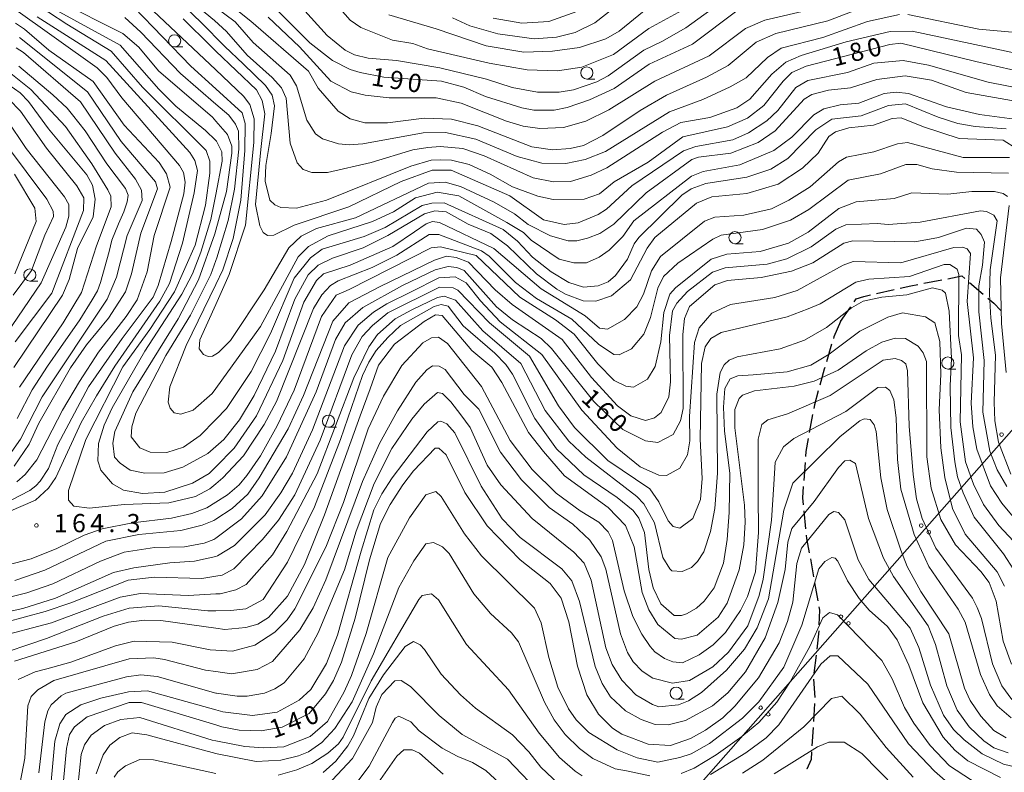
# Model space of a CAD drawing. Units: millimetres. Extents: x -68000 to -66747, y 30000 to 31500.
# Drawn here: x -67809 to -67606, y 30189 to 30344 of the extents above; entities that cross this region are included whole.
import ezdxf

# ---------------------------------------------------------------- set-up
doc = ezdxf.new("R2010")
doc.units = ezdxf.units.MM
for name, color, linetype, lineweight in [('210300_徒歩道', 7, 'Continuous', 30), ('426500_送電線', 7, 'Continuous', 9), ('633100_広葉樹林', 7, 'Continuous', 9), ('710100_等高線（計曲線）', 7, 'Continuous', 20), ('710107_等高線（計曲線）（注記）', 7, 'Continuous', 0), ('710200_等高線（主曲線）', 7, 'Continuous', 9), ('731200_図化機測定による標高点', 7, 'Continuous', 20), ('731207_図化機測定による標高点（注記）', 7, 'Continuous', 20)]:
    doc.layers.add(name, color=color, linetype=linetype, lineweight=lineweight)
doc.styles.add('Style-WORKING', font='txt')

msp = doc.modelspace()

# ---------------------------------------------------------------- linework, layer by layer
at = {"layer": '210300_徒歩道'}
for p, q in [((-67622.436, 30289.299), (-67618.753, 30290.008)), ((-67632.207, 30287.179), (-67628.55, 30288.007)), ((-67613.063, 30289.502), (-67610.215, 30287.063)), ((-67639.61, 30281.41), (-67637.474, 30284.492)), ((-67641.419, 30276.757), (-67642.495, 30273.164)), ((-67645.339, 30262.287), (-67646.025, 30258.6)), ((-67646.909, 30252.422), (-67647.171, 30248.682)), ((-67647.167, 30242.452), (-67646.815, 30238.719)), ((-67645.795, 30232.56), (-67645.148, 30228.866)), ((-67644.933, 30227.635), (-67644.286, 30223.941)), ((-67644.083, 30217.722), (-67644.502, 30213.996)), ((-67644.642, 30212.754), (-67645.061, 30209.027)), ((-67644.939, 30202.8), (-67645.176, 30199.057)), ((-67645.256, 30197.81), (-67645.493, 30194.067))]:
    msp.add_line(p, q, dxfattribs=at)
at = {"layer": '210300_徒歩道', "flags": 128}
for points in [[(-67617.526, 30290.245), (-67614.59, 30290.81), (-67614.013, 30290.316)], [(-67627.331, 30288.282), (-67625.13, 30288.78), (-67623.663, 30289.063)], [(-67636.762, 30285.52), (-67636.36, 30286.1), (-67634.77, 30286.6), (-67633.427, 30286.904)], [(-67609.266, 30286.25), (-67608.04, 30285.2), (-67606.546, 30283.674)], [(-67639.61, 30281.41), (-67640.96, 30278.29), (-67641.061, 30277.954)], [(-67642.853, 30271.967), (-67642.96, 30271.61), (-67643.852, 30268.352)], [(-67644.182, 30267.147), (-67644.97, 30264.27), (-67645.11, 30263.516)], [(-67646.253, 30257.371), (-67646.75, 30254.7), (-67646.822, 30253.669)], [(-67647.259, 30247.435), (-67647.42, 30245.13), (-67647.285, 30243.697)], [(-67646.697, 30237.474), (-67646.63, 30236.76), (-67646.035, 30233.786)], [(-67644.071, 30222.71), (-67643.95, 30222.02), (-67644.038, 30218.971)], [(-67645.165, 30207.785), (-67644.86, 30204.05), (-67644.86, 30204.047)], [(-67645.572, 30192.82), (-67645.67, 30191.27), (-67646.53, 30189.25), (-67646.531, 30189.248)]]:
    msp.add_lwpolyline(points, dxfattribs=at)
at = {"layer": '426500_送電線', "flags": 128}
msp.add_lwpolyline([(-66973.437, 31046.813), (-67036.58, 30958.15), (-67254.36, 30656.885), (-67539.409, 30332.595), (-67808.5, 30027.48), (-67838.45, 30000)], dxfattribs=at)
at = {"layer": '426500_送電線'}
for centre in [(-67606.43, 30258.167), (-67622.966, 30239.417), (-67621.417, 30238.044), (-67639.502, 30220.667), (-67637.953, 30219.294), (-67656.038, 30201.918), (-67654.489, 30200.545)]:
    msp.add_circle(centre, 0.375, dxfattribs=at)
at = {"layer": '633100_広葉樹林'}
for p, q in [((-67776.74, 30337.97), (-67775.073, 30337.97)), ((-67691.86, 30331.37), (-67690.193, 30331.37)), ((-67661.33, 30297.45), (-67659.663, 30297.45)), ((-67806.57, 30289.76), (-67804.903, 30289.76)), ((-67617.5, 30271.64), (-67615.833, 30271.64)), ((-67745.04, 30259.66), (-67743.373, 30259.66)), ((-67673.43, 30203.65), (-67671.763, 30203.65))]:
    msp.add_line(p, q, dxfattribs=at)
for centre in [(-67776.74, 30339.22), (-67691.86, 30332.62), (-67661.33, 30298.7), (-67806.57, 30291.01), (-67617.5, 30272.89), (-67745.04, 30260.91), (-67673.43, 30204.9)]:
    msp.add_circle(centre, 1.25, dxfattribs=at)
at = {"layer": '710100_等高線（計曲線）', "flags": 128}
for points in [[(-67800.76, 30347.47), (-67787.37, 30340.72), (-67784.14, 30337.9), (-67780.08, 30333.07), (-67768.94, 30323.49), (-67768.27, 30322.72), (-67765.83, 30319.92), (-67764.95, 30317.54), (-67764.95, 30316.11), (-67766.04, 30308.24), (-67768.27, 30300.25), (-67768.48, 30299.5), (-67771.79, 30290.03), (-67775.98, 30282), (-67785.31, 30266.96), (-67789.02, 30258.77), (-67789.49, 30256.39), (-67789.09, 30253.53), (-67787.97, 30252.26), (-67785.9, 30250.83), (-67782.88, 30250.21), (-67778.91, 30250.3), (-67775.03, 30251.42), (-67769.87, 30254.29), (-67768.27, 30255.71), (-67766.62, 30257.16), (-67763.38, 30261.22), (-67760.37, 30266.23), (-67755.95, 30275.3), (-67752.01, 30286.04), (-67749.24, 30291.05), (-67747.18, 30293.04), (-67744.25, 30294.48), (-67737.9, 30296.64), (-67732.82, 30299.12), (-67725.29, 30303.58), (-67723.15, 30304.23), (-67720.84, 30303.99), (-67716.31, 30301.46), (-67711.62, 30299.57), (-67708.2, 30297.04), (-67702.23, 30291.25), (-67698.01, 30288.09), (-67696.26, 30287.06), (-67692.61, 30285.72), (-67689.99, 30285.65), (-67686.73, 30286.69), (-67682.85, 30290.04), (-67679.45, 30296.56), (-67677.87, 30298.71), (-67669.28, 30305.8), (-67666.11, 30307.1), (-67658.86, 30307.81), (-67652.45, 30309.75), (-67647.4, 30312.98), (-67644.23, 30316.09), (-67642.03, 30319.54), (-67640.6, 30320.49), (-67637.91, 30321.3), (-67632.82, 30321.86), (-67628.94, 30323.23), (-67627.11, 30323.39), (-67622.5, 30321.5), (-67615.19, 30319.13), (-67606.13, 30318.76), (-67603.27, 30317.02)], [(-67776.11, 30347.6), (-67771.27, 30343.03), (-67766.42, 30338.05), (-67762.61, 30334.46), (-67758, 30330.03), (-67756.64, 30328.05), (-67756.16, 30325.82), (-67756.86, 30320.18), (-67757.95, 30313.59), (-67758.1, 30310.33), (-67757.14, 30306.44), (-67756.11, 30305.49), (-67754.83, 30304.94), (-67751.66, 30304.78), (-67745.47, 30306.39), (-67728.09, 30313.43), (-67723.89, 30314.63), (-67721.98, 30314.71), (-67719.68, 30314.64), (-67716.1, 30313.78), (-67711.73, 30311.8), (-67707.12, 30309.19), (-67701.95, 30307.22), (-67698.77, 30306.59), (-67692.42, 30306.61), (-67689.25, 30307.73), (-67686.24, 30310.2), (-67679.18, 30314.27), (-67672.05, 30319.46), (-67662.84, 30321.55), (-67658.72, 30323.3), (-67655.39, 30325.93), (-67651.43, 30330.95), (-67649.61, 30332.7), (-67646.67, 30333.98), (-67629.45, 30338.48), (-67627.15, 30338.72), (-67611.73, 30334.95), (-67599.74, 30332.2)], [(-67660.68, 30345.62), (-67670.11, 30338.53), (-67678.99, 30334.45), (-67686.21, 30329.43), (-67691.28, 30327.11), (-67695.89, 30325.51), (-67698.58, 30324.95), (-67702.79, 30324.93), (-67705.26, 30325.4), (-67712.73, 30327.77), (-67717.18, 30329.66), (-67721.79, 30330.92), (-67733.62, 30331.76), (-67738.55, 30332.7), (-67740.61, 30333.33), (-67744.19, 30335.15), (-67748.89, 30338.79), (-67756.13, 30346)], [(-67711.1, 30343.9), (-67705.22, 30342.88), (-67699.66, 30343.21), (-67693.87, 30345.29)], [(-67809.25, 30248.39), (-67807.5, 30249.9), (-67805.13, 30252.93), (-67799.83, 30263.19), (-67796.35, 30269.08), (-67792.4, 30275.13), (-67786.7, 30282.45), (-67784.48, 30285.87), (-67782.36, 30291.68), (-67780.95, 30299.15), (-67777.64, 30309.09), (-67778.44, 30311.86), (-67779.95, 30314.16), (-67787.12, 30321.85), (-67793.49, 30330.89), (-67802.64, 30337.3), (-67807.66, 30341.65), (-67809.49, 30342.84)], [(-67809.86, 30271.98), (-67799.81, 30286.86), (-67798.47, 30290.12), (-67796.74, 30296.48), (-67793.5, 30303), (-67793.12, 30306.66), (-67793.68, 30309.52), (-67794.79, 30311.66), (-67802.68, 30321.09), (-67806.82, 30326.72), (-67808.58, 30328.54), (-67810.88, 30330.2)], [(-67605.32, 30247.43), (-67607.31, 30250.92), (-67608.83, 30254.73), (-67610.28, 30262.75), (-67609.99, 30273.39), (-67611.13, 30283.4), (-67611.14, 30288.8), (-67610.36, 30293.01), (-67609.97, 30297.78), (-67610.61, 30299.36), (-67611.57, 30300.47), (-67613.63, 30300.63), (-67619.42, 30298.71), (-67624.27, 30297.82), (-67637.05, 30298.02), (-67638.88, 30297.54), (-67645.3, 30293.55), (-67649.66, 30291.79), (-67655.93, 30290.5), (-67662.84, 30289.85), (-67665.46, 30288.97), (-67670.69, 30284.51), (-67671.71, 30282.04), (-67672.1, 30278.78), (-67671.98, 30263.53), (-67672.53, 30260.99), (-67674.03, 30258.2), (-67677.21, 30256.53), (-67679.75, 30256.84), (-67684.44, 30259.21), (-67690.41, 30264.99), (-67699.09, 30275.85), (-67701.24, 30277.91), (-67707.13, 30281.79), (-67710.47, 30284.48), (-67717.08, 30291.93), (-67718.59, 30292.56), (-67720.37, 30292.75), (-67723.08, 30292.11), (-67729.78, 30288.88), (-67737.95, 30284.33), (-67741.59, 30281.14), (-67743.57, 30277.72), (-67747.59, 30266.98), (-67753.67, 30253.54), (-67758.73, 30245.51), (-67762.93, 30240.81), (-67768.27, 30236.85), (-67768.64, 30236.58), (-67770.62, 30235.78), (-67774.67, 30235.06), (-67780.86, 30234.88), (-67787.13, 30233.91), (-67791.97, 30232.07), (-67801.81, 30227.44), (-67807.2, 30225.6), (-67817.2, 30223.11)], [(-67604.35, 30210.89), (-67606.11, 30215.65), (-67607.56, 30223.83), (-67609, 30227.72), (-67610.67, 30229.94), (-67615.93, 30235.48), (-67618.96, 30240.64), (-67620.96, 30247.15), (-67621.85, 30253.58), (-67621.9, 30273.2), (-67622.54, 30275.02), (-67623.58, 30276.37), (-67626.2, 30277.95), (-67628.34, 30278.03), (-67631.12, 30277.15), (-67634.29, 30275.39), (-67640.08, 30271.4), (-67645, 30269.17), (-67649.12, 30268.12), (-67657.3, 30267.15), (-67659.76, 30266.27), (-67660.47, 30265.55), (-67661.34, 30263.32), (-67661.33, 30259.51), (-67659.39, 30243.63), (-67659.22, 30240.13), (-67659.52, 30235.45), (-67660.46, 30230.28), (-67662.91, 30223.44), (-67664.81, 30220.58), (-67669.09, 30216.83), (-67672.34, 30216.03), (-67673.69, 30216.18), (-67677.19, 30219.03), (-67679.1, 30222.05), (-67680.46, 30225.62), (-67682.07, 30235.07), (-67683.91, 30239.43), (-67687.42, 30243.16), (-67696.41, 30249.64), (-67700.79, 30254.64), (-67703.89, 30258.6), (-67709.32, 30268.91), (-67711.39, 30272.01), (-67715.53, 30275.49), (-67721.66, 30282.7), (-67723.01, 30282.78), (-67725.31, 30281.42), (-67731.42, 30276.8), (-67734.74, 30272.42), (-67736.45, 30267.56), (-67738.55, 30261.99), (-67745.86, 30241.65), (-67749.96, 30231.39), (-67753.52, 30224.87), (-67757.4, 30220.49), (-67759.62, 30219.13), (-67762.08, 30218.41), (-67766.37, 30218), (-67768.27, 30218.27), (-67779.55, 30219.87), (-67782.97, 30219.94), (-67786.22, 30219.54), (-67789.16, 30218.73), (-67797.09, 30215.45), (-67809.71, 30211.53)], [(-67799.64, 30186.85), (-67799.02, 30193.53), (-67798.39, 30196.39), (-67797.36, 30197.98), (-67794.75, 30200.05), (-67786.1, 30203.01), (-67783.56, 30203.02), (-67768.27, 30198.36), (-67767.03, 30197.98), (-67763.45, 30197.27), (-67758.93, 30197.13), (-67754.56, 30197.93), (-67749.01, 30200.73), (-67745.68, 30204.79), (-67744.02, 30207.5), (-67742.37, 30211.31), (-67739.53, 30220.38), (-67736.62, 30232.38), (-67734.34, 30239.85), (-67732.36, 30243.75), (-67729.75, 30247.81), (-67727.54, 30250.67), (-67723.1, 30255.37), (-67722.31, 30255.38), (-67720.8, 30253.95), (-67716.97, 30246.25), (-67712.34, 30239.36), (-67705.57, 30232.38), (-67699.37, 30227.47), (-67697.14, 30224.46), (-67695.53, 30219.62), (-67693.76, 30210.49), (-67691.84, 30204.54), (-67689.45, 30200.57), (-67686.59, 30197.72), (-67684.6, 30196.45), (-67679.19, 30194.4), (-67674.59, 30194.1), (-67670.46, 30195.54), (-67667.37, 30197.29), (-67663.8, 30199.85), (-67661.34, 30202.24), (-67656.51, 30208.05), (-67652.25, 30215.29), (-67650.51, 30219.66), (-67649.41, 30223.64), (-67648.56, 30231.58), (-67647.61, 30234.76), (-67641.99, 30241.69), (-67640.96, 30242.33), (-67640.01, 30242.09), (-67638.73, 30240.59), (-67635.93, 30232.33), (-67633.78, 30228.29), (-67625.25, 30218.3), (-67623.5, 30214.33), (-67621.09, 30206.55), (-67618.38, 30200.36), (-67616.31, 30197.43), (-67614.16, 30195.29), (-67610.42, 30192.44), (-67606.04, 30190.31), (-67603.18, 30189.6)], [(-67744.29, 30187), (-67740.09, 30191.46), (-67735.98, 30198.86), (-67735.2, 30202.04), (-67734.09, 30204.66), (-67731.4, 30207.45), (-67730.05, 30207.53), (-67728.14, 30206.27), (-67722.25, 30200.32), (-67717.55, 30196.37), (-67708.17, 30191.31), (-67700.84, 30183.62)], [(-67653.29, 30188.28), (-67644.33, 30193.86), (-67642.03, 30194.82), (-67638.85, 30194.83), (-67635.19, 30192.46), (-67628.11, 30185.25)]]:
    msp.add_lwpolyline(points, dxfattribs=at)
at = {"layer": '710200_等高線（主曲線）', "flags": 128}
for points in [[(-67806.47, 30347.6), (-67798.92, 30342.63), (-67789.78, 30337.09), (-67783.33, 30329.72), (-67770.27, 30316.65), (-67769.47, 30314.43), (-67769.46, 30311.97), (-67770.4, 30305.37), (-67772.52, 30297.18), (-67776.79, 30287.56), (-67781.85, 30279.76), (-67787.39, 30272.12), (-67795.02, 30257.15), (-67798.6, 30246.67), (-67798.59, 30244.68), (-67797.48, 30243.42), (-67794.3, 30243.03), (-67787.16, 30243.76), (-67777.95, 30244.1), (-67772.47, 30245.39), (-67769.46, 30246.99), (-67768.27, 30248), (-67766.84, 30249.22), (-67762.56, 30253.76), (-67758.29, 30260.2), (-67755.76, 30264.98), (-67748.11, 30284.14), (-67746.45, 30286.93), (-67744.63, 30288.84), (-67743.04, 30289.79), (-67736.06, 30292.59), (-67730.99, 30295.07), (-67724.33, 30299.38), (-67722.34, 30299.38), (-67713.52, 30295.99), (-67711.93, 30294.88), (-67706.51, 30289.5), (-67702.22, 30286.17), (-67694.9, 30281.9), (-67689.41, 30276.75), (-67686.31, 30274.62), (-67685.19, 30274.54), (-67682.66, 30275.82), (-67680.12, 30278.84), (-67678.7, 30282.26), (-67677.21, 30288.3), (-67676.02, 30290.69), (-67673.09, 30293.48), (-67665.88, 30298.42), (-67664.21, 30299.22), (-67655.64, 30300.36), (-67649.93, 30302.28), (-67646.12, 30304.51), (-67638.04, 30310.57), (-67631.37, 30311.86), (-67626.13, 30313.78), (-67623.91, 30313.79), (-67620.73, 30312.84), (-67615.73, 30312.22), (-67605.01, 30312.01)], [(-67604.78, 30315.19), (-67614.31, 30315.24), (-67625.83, 30318.31), (-67627.89, 30317.99), (-67632.73, 30316.38), (-67638.37, 30315.26), (-67640.03, 30314.3), (-67645.82, 30309.2), (-67650.26, 30306.41), (-67653.82, 30304.65), (-67659.54, 30303.36), (-67665.49, 30302.95), (-67667.64, 30302.07), (-67676.67, 30294.82), (-67678.49, 30291.87), (-67680.14, 30287.1), (-67681.57, 30284.48), (-67684.1, 30281.85), (-67687.59, 30279.86), (-67689.26, 30280.09), (-67692.2, 30282.62), (-67701.27, 30288.16), (-67710.98, 30296.47), (-67722.19, 30301.85), (-67723.62, 30302), (-67724.95, 30301.53), (-67727.35, 30299.91), (-67731.81, 30296.87), (-67740.59, 30293.06), (-67746.06, 30291.22), (-67747.49, 30289.86), (-67750.1, 30285.41), (-67754.44, 30273.4), (-67759.89, 30262.03), (-67764.48, 30255.34), (-67768.27, 30251.52), (-67769.62, 30250.16), (-67773.03, 30248.17), (-67778.75, 30246.33), (-67783.35, 30246), (-67787.24, 30246.7), (-67789.55, 30248.04), (-67791.94, 30250.82), (-67792.58, 30252.72), (-67792.43, 30256.3), (-67791.25, 30260.11), (-67789.59, 30263.69), (-67782.87, 30275.31), (-67775.28, 30287.09), (-67773.06, 30291.22), (-67771.33, 30295.68), (-67769.28, 30302.43), (-67768.27, 30307.59), (-67766.93, 30314.44), (-67767.01, 30316.34), (-67768.13, 30318.56), (-67768.27, 30318.7), (-67770.36, 30320.78), (-67776.49, 30325.77), (-67779.99, 30329.25), (-67787.95, 30338.37), (-67802.67, 30346.35)], [(-67602.03, 30326.56), (-67613.7, 30328.59), (-67620.86, 30331.11), (-67626.27, 30332.04), (-67632.13, 30331.24), (-67637.53, 30329.56), (-67642.06, 30329.07), (-67645.47, 30328.19), (-67647.05, 30327.23), (-67653.07, 30320.7), (-67656.56, 30318.31), (-67662.19, 30316.07), (-67668.86, 30315.25), (-67670.21, 30314.77), (-67679.64, 30307.92), (-67686.29, 30301.47), (-67689.15, 30299.55), (-67691.69, 30298.59), (-67693.91, 30298.03), (-67695.66, 30298.02), (-67699.31, 30299.05), (-67703.92, 30301.42), (-67706.71, 30303.63), (-67710.92, 30306.01), (-67717.84, 30309.25), (-67721.02, 30310.11), (-67724.43, 30309.94), (-67739.5, 30302.75), (-67747.52, 30300.59), (-67750.69, 30298.99), (-67753.23, 30296.6), (-67758.28, 30287.93), (-67765.25, 30277.5), (-67767.7, 30275.03), (-67768.27, 30274.71), (-67768.97, 30274.31), (-67769.84, 30274.23), (-67770.8, 30274.63), (-67771.67, 30275.82), (-67771.52, 30277.64), (-67768.27, 30284.92), (-67765.52, 30291.09), (-67762.13, 30301.26), (-67760.43, 30318.27), (-67760.36, 30323.19), (-67761.24, 30326.13), (-67762.52, 30327.87), (-67768.27, 30333.29), (-67783.46, 30347.6)], [(-67772.81, 30346.91), (-67768.51, 30343.43), (-67766.03, 30341.16), (-67761.82, 30336.29), (-67756.65, 30331.7), (-67754.74, 30329.56), (-67753.78, 30327.42), (-67752.96, 30318.13), (-67751.52, 30314.08), (-67750.25, 30312.73), (-67748.5, 30312.1), (-67745.24, 30312.11), (-67736.28, 30314.2), (-67727.71, 30316.77), (-67724.61, 30317.25), (-67722.07, 30317.5), (-67717.38, 30317.03), (-67713.01, 30315.53), (-67702.92, 30311.03), (-67698.7, 30310.17), (-67695.21, 30310.26), (-67690.93, 30311.54), (-67687.75, 30313.06), (-67676.26, 30320.4), (-67672.45, 30322.39), (-67666.5, 30323.44), (-67660.95, 30325.44), (-67658.25, 30327.2), (-67653.74, 30332.37), (-67650.88, 30334.84), (-67647.71, 30336.2), (-67638.43, 30339.01), (-67629.38, 30341.18), (-67624.85, 30341.19), (-67599.98, 30335.93)], [(-67632.866, 30346.926), (-67642.187, 30343.347), (-67652.924, 30340.737), (-67656.95, 30338.948), (-67662.766, 30334.176), (-67667.165, 30331.715), (-67675.442, 30328.062), (-67680.885, 30324.855), (-67688.565, 30319.71), (-67692.54, 30317.702), (-67695.29, 30317.05), (-67698.94, 30316.8), (-67703.15, 30317.42), (-67714.28, 30321.76), (-67719.68, 30323.1), (-67725.32, 30323.32), (-67732.87, 30322.35), (-67737.55, 30322.33), (-67740.57, 30323.2), (-67743.03, 30324.78), (-67747.18, 30329.46), (-67749.16, 30332.97), (-67761.02, 30343.29), (-67766.71, 30347.88)], [(-67751.89, 30347.6), (-67745.32, 30340.31), (-67741.58, 30337.3), (-67739.67, 30336.35), (-67736.89, 30335.65), (-67731.01, 30335.19), (-67722.11, 30333.7), (-67712.5, 30331.34), (-67707.25, 30329.61), (-67702.01, 30328.67), (-67697.56, 30328.68), (-67694.62, 30329.17), (-67689.78, 30330.77), (-67687.48, 30332.04), (-67680.11, 30337.28), (-67676.39, 30339.07), (-67671.47, 30341.94), (-67663.59, 30347.6)], [(-67744.25, 30347.6), (-67740.56, 30343.5), (-67738.41, 30342), (-67731.89, 30339.39), (-67727.68, 30338.69), (-67724.66, 30337.59), (-67711.95, 30334.6), (-67704.16, 30333.27), (-67697.89, 30333.05), (-67692.89, 30333.78), (-67686.38, 30336.42), (-67679.09, 30341.76), (-67669.26, 30347.11)], [(-67684.25, 30347.6), (-67690.21, 30342.92), (-67694.26, 30340.92), (-67698.07, 30339.96), (-67702.67, 30339.63), (-67710.14, 30340.64), (-67715.94, 30342.3), (-67719.52, 30343.95)], [(-67816.29, 30241.62), (-67806.54, 30246.65), (-67805.35, 30247.61), (-67804.4, 30248.56), (-67802.74, 30251.19), (-67800.77, 30256.12), (-67794.45, 30267.97), (-67787.56, 30277.92), (-67781.15, 30286.44), (-67780.12, 30288.82), (-67777.45, 30297.88), (-67774.85, 30307.74), (-67774.54, 30310.13), (-67774.94, 30312.11), (-67775.74, 30313.54), (-67787.61, 30327.49), (-67790.72, 30331.69), (-67792.71, 30333.67), (-67809.89, 30345.94)], [(-67785.04, 30346.08), (-67773.41, 30334.04), (-67768.27, 30329.35), (-67762.82, 30324.38), (-67762.18, 30322.23), (-67762.25, 30316.67), (-67763.1, 30306.42), (-67764.66, 30298.55), (-67766.79, 30292.11), (-67768.27, 30289.08), (-67774.38, 30276.52), (-67777.69, 30268.01), (-67778.08, 30264.84), (-67777.68, 30263.57), (-67776.8, 30262.62), (-67775.45, 30262.38), (-67772.91, 30263.18), (-67769.03, 30266.61), (-67768.27, 30267.66), (-67759.06, 30280.38), (-67751.31, 30294.78), (-67749.18, 30296.85), (-67745.13, 30299.08), (-67736.01, 30302.05), (-67731.64, 30304.04), (-67727.13, 30306.92), (-67722.69, 30308.06), (-67718.22, 30307.28), (-67708.29, 30301.8), (-67704.87, 30299.75), (-67703.28, 30298.16), (-67697.55, 30294.29), (-67694.53, 30293.5), (-67691.91, 30293.51), (-67689.29, 30294.7), (-67687.23, 30296.14), (-67684.46, 30298.93), (-67682.17, 30302.19), (-67670.28, 30311.36), (-67667.9, 30312.32), (-67660.36, 30313.69), (-67653.3, 30316.65), (-67649.65, 30319.36), (-67645.06, 30323.98), (-67643, 30325.25), (-67639.66, 30326.06), (-67635.85, 30326.38), (-67630.62, 30328.38), (-67628.16, 30328.63), (-67625.61, 30328.4), (-67617.75, 30325.64), (-67610.99, 30324.07), (-67602.73, 30322.98)], [(-67627.48, 30344.68), (-67634.07, 30343.23), (-67643.27, 30339.95), (-67651.84, 30337.7), (-67654.62, 30335.79), (-67659.06, 30331.64), (-67662.31, 30329.73), (-67667.94, 30327.17), (-67674.84, 30324.61), (-67688, 30316.47), (-67692.2, 30314.79), (-67696.17, 30313.99), (-67701.1, 30314.06), (-67706.18, 30315.39), (-67714.69, 30318.95), (-67720.97, 30320.36), (-67725.57, 30320.27), (-67737.95, 30318.01), (-67740.81, 30317.84), (-67742.96, 30318), (-67746.29, 30319.02), (-67747.73, 30320.05), (-67749.48, 30322.9), (-67751.64, 30329.97), (-67752.92, 30332.19), (-67760.56, 30338.92), (-67764.3, 30343.12), (-67768.27, 30346.12)], [(-67757.48, 30344.09), (-67751.03, 30337.99), (-67744.58, 30330.94), (-67740.36, 30328.73), (-67737.5, 30328.02), (-67732.58, 30327.48), (-67722.89, 30327.5), (-67717.73, 30326.4), (-67708.42, 30322.7), (-67704.93, 30321.67), (-67701.51, 30321.2), (-67696.67, 30321.38), (-67692.07, 30322.693), (-67687.298, 30325.004), (-67677.828, 30330.895), (-67666.644, 30336.114), (-67659.187, 30341.781), (-67655.161, 30343.496), (-67645.43, 30345.74)], [(-67680.06, 30345.41), (-67685.21, 30341.19), (-67687.9, 30339.67), (-67693.38, 30337.83), (-67698.93, 30337.1), (-67704.81, 30336.92), (-67712.59, 30338.17), (-67722.85, 30341.72), (-67732.62, 30344.56)], [(-67602.7, 30340.85), (-67611.12, 30341.62), (-67625.74, 30344.68)], [(-67805.04, 30344.2), (-67790.89, 30335.18), (-67773.6, 30316.25), (-67772.57, 30314.58), (-67772.01, 30312.52), (-67772.71, 30307.91), (-67775.14, 30297.57), (-67777.82, 30289.23), (-67779.8, 30285.64), (-67789.06, 30272.27), (-67792.85, 30266.15), (-67796.01, 30260.66), (-67801.23, 30249.29), (-67802.73, 30247.14), (-67805.42, 30244.67), (-67810.98, 30242.27)], [(-67787.02, 30344.01), (-67783.67, 30341), (-67775.55, 30332.52), (-67768.27, 30326.21), (-67765.6, 30323.89), (-67764.17, 30322.07), (-67763.61, 30320.64), (-67763.52, 30316.9), (-67764.43, 30308.69), (-67765.71, 30302.22), (-67768.07, 30294.56), (-67768.27, 30293.99), (-67769.26, 30291.1), (-67773.45, 30282.71), (-67778.56, 30274.41), (-67784.75, 30262.56), (-67785.57, 30259.73), (-67785.66, 30257.72), (-67783.93, 30255.44), (-67781.74, 30254.53), (-67778.37, 30254.44), (-67774.91, 30255.53), (-67771.47, 30257.94), (-67768.27, 30261.26), (-67766.08, 30263.52), (-67760.94, 30271.16), (-67756.99, 30278.95), (-67752.1, 30290.33), (-67748.77, 30294.55), (-67746.32, 30296.3), (-67737.67, 30298.94), (-67733.38, 30300.78), (-67725.77, 30305.33), (-67723.79, 30305.81), (-67721.25, 30305.9), (-67709.08, 30300.37), (-67706.14, 30298), (-67703.03, 30294.67), (-67699.21, 30291.66), (-67695.55, 30289.45), (-67692.53, 30288.5), (-67689.52, 30288.75), (-67687.46, 30289.63), (-67685.95, 30290.9), (-67683.5, 30294.24), (-67682.08, 30297.42), (-67681.13, 30298.7), (-67672.25, 30307.46), (-67670.35, 30308.74), (-67667.34, 30309.86), (-67658.92, 30311.15), (-67653.92, 30312.83), (-67650.44, 30314.99), (-67644.65, 30320.88), (-67641.4, 30323.11), (-67635.37, 30323.76), (-67629.74, 30325.92), (-67626.24, 30326.25), (-67619.49, 30323.49), (-67615.43, 30322.23), (-67611.86, 30321.6), (-67605.51, 30321.14)], [(-67601.48, 30329.18), (-67609.18, 30330.75), (-67621.5, 30334.21), (-67626.66, 30335.21), (-67632.7, 30334.66), (-67638.17, 30332.73), (-67646.35, 30331.04), (-67648.81, 30329.61), (-67652.53, 30324.91), (-67654.74, 30322.76), (-67658.55, 30320.29), (-67661.8, 30318.85), (-67669.42, 30317.48), (-67671.96, 30316.6), (-67682.58, 30309.34), (-67687.81, 30304.56), (-67689.48, 30303.44), (-67693.6, 30301.76), (-67696.54, 30301.44), (-67700.75, 30302.38), (-67707.67, 30307.28), (-67719.77, 30312.59), (-67723.72, 30312.59), (-67730.07, 30310.25), (-67740.86, 30305.05), (-67752.12, 30301.29), (-67756.33, 30299.21), (-67757.6, 30299.13), (-67758.47, 30299.76), (-67759.19, 30301.11), (-67760.08, 30305.56), (-67758.99, 30316.84), (-67758.14, 30324.23), (-67758.7, 30326.93), (-67759.9, 30329.15), (-67768.27, 30337.13), (-67769.29, 30338.1), (-67774.97, 30343.75)], [(-67808.68, 30339.9), (-67794.68, 30328.74), (-67787.75, 30318.51), (-67780.66, 30310.19), (-67780.26, 30308.76), (-67783.73, 30299.61), (-67785.61, 30291.27), (-67786.87, 30287.53), (-67790.35, 30282.12), (-67794.86, 30276.63), (-67798.19, 30271.93), (-67804.67, 30260.48), (-67806.72, 30256.18), (-67809.81, 30251.64)], [(-67809.39, 30337.76), (-67807.88, 30336.81), (-67796.1, 30326.67), (-67789.01, 30316.12), (-67784.79, 30310.73), (-67783.59, 30308.51), (-67783.43, 30306.37), (-67786.5, 30299.13), (-67788.71, 30290.55), (-67790.6, 30286.01), (-67804.05, 30265.96), (-67808.47, 30257.21), (-67810.29, 30254.66)], [(-67808.66, 30267.93), (-67799.72, 30281.14), (-67795.92, 30287.43), (-67792.85, 30297.05), (-67789.78, 30305.08), (-67789.86, 30307.23), (-67790.5, 30308.57), (-67793.77, 30313.89), (-67799.19, 30321.58), (-67806.35, 30329.18), (-67810.49, 30332.51)], [(-67809.19, 30261.46), (-67806.09, 30267.39), (-67802.9, 30272.22), (-67800.26, 30276.05), (-67796.25, 30281.79), (-67793.7, 30285.9), (-67792.61, 30287.72), (-67791.97, 30289.45), (-67790.24, 30295.84), (-67789.69, 30298.21), (-67788.32, 30301.58), (-67787.23, 30304.04), (-67786.5, 30306.05), (-67786.32, 30307.42), (-67786.87, 30308.79), (-67790.69, 30313.89), (-67795.16, 30320.73), (-67797.8, 30324.01), (-67798.89, 30325.38), (-67801.81, 30328.12), (-67808.83, 30334.04)], [(-67810.88, 30327.19), (-67808.49, 30324.73), (-67803.15, 30317.12), (-67796.85, 30309.35), (-67795.42, 30306.89), (-67795.49, 30304.27), (-67802.04, 30287.25), (-67809.56, 30277.22)], [(-67811.34, 30323.13), (-67807.28, 30317.03), (-67799.39, 30307.12), (-67798.51, 30305.53), (-67798.51, 30303.15), (-67799.14, 30300.84), (-67804.22, 30289.39), (-67813.89, 30275.25)], [(-67809.98, 30286.84), (-67806.18, 30291.93), (-67803.5, 30299.24), (-67801.68, 30303.06), (-67801.76, 30304.17), (-67803.04, 30306.63), (-67811.57, 30318.05)], [(-67809.67, 30291.28), (-67805.25, 30302.02), (-67805.5, 30304.8), (-67809.72, 30311.78)], [(-67816.66, 30229.86), (-67806.27, 30232.59), (-67801.03, 30234.67), (-67795.4, 30237.46), (-67791.67, 30238.75), (-67785.4, 30239.95), (-67777.38, 30240.93), (-67773.18, 30241.89), (-67770.08, 30243.09), (-67768.27, 30244.23), (-67765.88, 30245.73), (-67763.42, 30247.8), (-67761.84, 30249.71), (-67759.07, 30253.77), (-67755.59, 30259.97), (-67752.12, 30267.29), (-67746.52, 30282.48), (-67743.48, 30286.87), (-67740.76, 30288.03), (-67723.93, 30296.63), (-67721.98, 30296.83), (-67714.6, 30295.02), (-67705.63, 30286.48), (-67698.31, 30281.81), (-67694.42, 30278.8), (-67689.56, 30272.7), (-67686.21, 30269.29), (-67683.83, 30268.11), (-67682.24, 30267.95), (-67679.38, 30269.55), (-67677.8, 30272.18), (-67676.62, 30277.26), (-67676.01, 30283.3), (-67674.74, 30287.04), (-67673.56, 30288.39), (-67666.26, 30294.29), (-67663.01, 30295.33), (-67656.11, 30295.83), (-67650.31, 30297.59), (-67646.27, 30299.82), (-67639.93, 30304.69), (-67636.36, 30306.05), (-67628.58, 30306.78), (-67624.93, 30307.91), (-67617.46, 30307.69), (-67612.54, 30308.18), (-67607.86, 30308.19), (-67606.11, 30307.8), (-67605.23, 30307.16)], [(-67604.53, 30249.97), (-67607.09, 30256.56), (-67607.81, 30261), (-67607.98, 30264.82), (-67607.69, 30274.51), (-67608.66, 30282.13), (-67608.91, 30287.06), (-67608.77, 30292.06), (-67607.36, 30302.15), (-67608, 30303.34), (-67609.51, 30304.06), (-67610.78, 30304.21), (-67623.17, 30301.87), (-67629.76, 30301.38), (-67632.06, 30301.61), (-67638.49, 30301.36), (-67640.55, 30300.48), (-67645.62, 30296.81), (-67650.62, 30294.33), (-67654.67, 30293.21), (-67663.32, 30292.47), (-67665.94, 30291.59), (-67671.09, 30287.61), (-67673.31, 30285.22), (-67674.18, 30283.63), (-67674.8, 30278.54), (-67674.62, 30269.01), (-67674.93, 30265.91), (-67676.51, 30262.73), (-67677.93, 30261.61), (-67679.76, 30261.05), (-67682.78, 30262), (-67685.56, 30264.05), (-67690.9, 30269.92), (-67696.95, 30277.76), (-67707.22, 30284.97), (-67710.72, 30287.98), (-67716.21, 30293.68), (-67718.76, 30294.63), (-67720.74, 30294.86), (-67723.2, 30294.06), (-67734.39, 30288.63), (-67740.89, 30285.27), (-67744.13, 30281.53), (-67750.21, 30266.18), (-67753.37, 30259.34), (-67759.3, 30249.24), (-67761.67, 30245.89), (-67764.92, 30242.95), (-67768.27, 30240.72), (-67768.65, 30240.48), (-67771.03, 30239.52), (-67775.47, 30238.39), (-67784.12, 30237.57), (-67790.87, 30236.2), (-67803.48, 30230.21), (-67809.67, 30228.13)], [(-67604.83, 30305.34), (-67606.62, 30290.4), (-67606.44, 30281.03), (-67605.46, 30270.94)], [(-67815.84, 30220.65), (-67807.99, 30222.34), (-67801.24, 30224.5), (-67789.34, 30229.77), (-67785.14, 30230.74), (-67777.72, 30231.73), (-67772.65, 30232.09), (-67768.27, 30233.05), (-67767.91, 30233.17), (-67764.42, 30235.32), (-67758.09, 30241.61), (-67754.84, 30246.15), (-67752.47, 30250.21), (-67748.37, 30259.12), (-67741.74, 30276.45), (-67738.97, 30280.67), (-67735.8, 30283.38), (-67733.03, 30285.06), (-67728, 30287.58), (-67722.31, 30290.42), (-67718.98, 30290.65), (-67716.68, 30289.39), (-67713.73, 30285.66), (-67709.67, 30281.38), (-67701.08, 30274.66), (-67692.87, 30263.16), (-67685.62, 30255.39), (-67680.85, 30251.51), (-67677.03, 30249.78), (-67675.44, 30249.7), (-67672.67, 30251.22), (-67671.09, 30254), (-67670.62, 30256.86), (-67670.71, 30261.87), (-67669.64, 30277.12), (-67668.69, 30280.14), (-67666.08, 30283.17), (-67662.27, 30284.93), (-67653.14, 30286.38), (-67648.54, 30287.82), (-67639.02, 30293.01), (-67636.96, 30293.81), (-67627.19, 30293.52), (-67616.24, 30296.65), (-67614.5, 30296.73), (-67613.54, 30296.42), (-67612.82, 30295.47), (-67613.51, 30285.54), (-67612.21, 30273.94), (-67612.67, 30264.64), (-67612.34, 30259.72), (-67611.53, 30255.12), (-67608.73, 30247.58), (-67606.34, 30244.01), (-67600.92, 30237.51)], [(-67815.6, 30218.42), (-67803.38, 30221.71), (-67798.14, 30223.48), (-67786.32, 30228.19), (-67780.92, 30228.77), (-67771.16, 30228.55), (-67768.27, 30229), (-67766.95, 30229.2), (-67764.57, 30230.48), (-67758.63, 30236.53), (-67755.31, 30240.51), (-67751.98, 30245.76), (-67746.77, 30256.98), (-67740.23, 30274.55), (-67738.09, 30278.37), (-67735.95, 30280.6), (-67732.86, 30283.24), (-67722.18, 30288.48), (-67719.37, 30288.35), (-67718.42, 30287.88), (-67711.89, 30281.14), (-67703.62, 30274.33), (-67697.71, 30264.1), (-67694.37, 30259.58), (-67687.52, 30252.85), (-67678.85, 30246.99), (-67677.02, 30244.3), (-67675.1, 30240.41), (-67674.06, 30239.22), (-67672.72, 30238.91), (-67670.02, 30240.9), (-67668.44, 30244.79), (-67668.06, 30249.09), (-67668.47, 30257.19), (-67668.2, 30272.76), (-67667.49, 30276.25), (-67666.3, 30277.93), (-67664.16, 30279.2), (-67650.59, 30282.42), (-67646.23, 30284.02), (-67643.77, 30285.06), (-67636.47, 30289.52), (-67633.78, 30290.17), (-67625.36, 30290.67), (-67618.22, 30293.15), (-67617.11, 30293.15), (-67615.6, 30292.2), (-67615.2, 30291.09), (-67615.32, 30278.54), (-67614.68, 30274.57), (-67614.96, 30260.75), (-67613.83, 30252.57), (-67612.23, 30247.97), (-67610.15, 30243.76), (-67606.96, 30239.4), (-67603.94, 30236.23)], [(-67603.92, 30230.27), (-67606, 30233.6), (-67612.05, 30241.13), (-67614.37, 30246.13), (-67615.49, 30249.47), (-67616.05, 30252.56), (-67616.86, 30259.63), (-67617.04, 30268.21), (-67616.74, 30273.85), (-67617.24, 30283.54), (-67617.97, 30287.27), (-67618.68, 30287.9), (-67620.67, 30288.38), (-67625.91, 30286.93), (-67631.07, 30286.44), (-67634.96, 30285.64), (-67637.33, 30284.28), (-67642.49, 30280.21), (-67647.01, 30277.58), (-67652, 30275.82), (-67660.89, 30274.13), (-67662.56, 30273.49), (-67663.59, 30272.53), (-67664.38, 30270.94), (-67665.08, 30266.49), (-67664.96, 30250.21), (-67665.5, 30242.9), (-67666.36, 30238.21), (-67667.78, 30233.99), (-67669.04, 30232), (-67670.31, 30230.81), (-67672.22, 30229.93), (-67674.36, 30230.08), (-67674.76, 30230.48), (-67676.19, 30232.86), (-67677.88, 30240), (-67680.11, 30243.89), (-67681.55, 30245.4), (-67692.05, 30253.47), (-67695.55, 30256.8), (-67700.41, 30263.14), (-67705.44, 30272.82), (-67713.24, 30279.55), (-67718.89, 30285.81), (-67721.2, 30286.68), (-67722.63, 30286.41), (-67727.87, 30283.83), (-67731.35, 30281.96), (-67734.92, 30278.77), (-67736.73, 30276.23), (-67739.82, 30269.86), (-67747.39, 30250.06), (-67753.63, 30238.21), (-67756.56, 30233.36), (-67762.02, 30227.31), (-67764.16, 30226.19), (-67767.34, 30225.38), (-67768.27, 30225.34), (-67773.85, 30225.05), (-67783.78, 30225.42), (-67787.98, 30224.7), (-67802.1, 30219.41), (-67813.61, 30216.36)], [(-67605.82, 30226.93), (-67607.34, 30229.87), (-67613.95, 30237.63), (-67616.5, 30242.95), (-67618.11, 30249.3), (-67618.92, 30255.41), (-67619.26, 30263.28), (-67618.96, 30270.59), (-67619.13, 30277.34), (-67620.17, 30281.15), (-67622.08, 30282.41), (-67626.85, 30283.2), (-67629.87, 30282.31), (-67635.65, 30279.44), (-67641.92, 30274.73), (-67645.72, 30272.42), (-67650.56, 30271.06), (-67657.57, 30270.45), (-67660.76, 30270.27), (-67662.31, 30269.63), (-67663.4, 30267.63), (-67663.67, 30263.8), (-67663.49, 30258.87), (-67662.4, 30250.21), (-67662.56, 30242.11), (-67662.94, 30236.55), (-67663.72, 30231.7), (-67665.62, 30226.61), (-67667.67, 30223.83), (-67669.26, 30222.39), (-67671.32, 30221.27), (-67672.35, 30220.87), (-67673.86, 30220.87), (-67676.57, 30223.32), (-67678.16, 30226.58), (-67679.05, 30230.39), (-67679.94, 30238.01), (-67681.14, 30240.95), (-67682.33, 30242.53), (-67685.59, 30245.23), (-67692.44, 30249.89), (-67698.09, 30255.2), (-67702.55, 30261.47), (-67707.18, 30270.59), (-67708.53, 30272.57), (-67710.76, 30274.95), (-67717.29, 30280.57), (-67720.4, 30284.61), (-67721.85, 30284.93), (-67723.28, 30284.54), (-67730.23, 30280.61), (-67732.85, 30278.14), (-67735.22, 30275.44), (-67736.73, 30273.05), (-67738.07, 30270.35), (-67742.56, 30257.15), (-67747.93, 30243.31), (-67753.46, 30231.86), (-67758.52, 30224.22), (-67762.09, 30222.3), (-67765.18, 30221.9), (-67768.27, 30221.89), (-67769.87, 30221.88), (-67779.96, 30222.89), (-67786.07, 30222.4), (-67791.47, 30220.79), (-67803.13, 30216.15), (-67814.95, 30212.15)], [(-67808.98, 30207.72), (-67805.49, 30209.32), (-67803.04, 30209.93), (-67798.12, 30211.31), (-67788.91, 30214.68), (-67785.1, 30215.65), (-67777.24, 30215.43), (-67769.45, 30213.86), (-67768.27, 30213.78), (-67764.84, 30213.56), (-67760.24, 30214.76), (-67756.12, 30217.47), (-67753.59, 30220.02), (-67752, 30222.25), (-67745.6, 30234.98), (-67741.97, 30244.2), (-67736.85, 30259.31), (-67733.69, 30266.07), (-67729.95, 30272.38), (-67725.61, 30277.03), (-67723.86, 30278.07), (-67722.37, 30278.2), (-67720.56, 30276.9), (-67713.53, 30268.03), (-67707.62, 30256.92), (-67703.08, 30250.98), (-67698.14, 30246.07), (-67693.21, 30242.43), (-67689.39, 30240.13), (-67687.48, 30238.15), (-67686.53, 30236.33), (-67684.12, 30226.01), (-67682.36, 30220.69), (-67680.52, 30217.04), (-67678.77, 30214.5), (-67677.81, 30213.39), (-67675.82, 30212.05), (-67674.15, 30211.34), (-67672.17, 30211.18), (-67668.68, 30212.78), (-67665.82, 30214.85), (-67663.29, 30217.4), (-67660.2, 30221.94), (-67658.78, 30224.8), (-67657.13, 30229.89), (-67656.51, 30238), (-67656.53, 30245.86), (-67656.56, 30257.22), (-67655.78, 30260.24), (-67654.59, 30261.2), (-67650.54, 30262.4), (-67641.73, 30266.23), (-67630.79, 30273.49), (-67628.33, 30273.82), (-67627.06, 30273.42), (-67626.11, 30272.71), (-67625.79, 30271.28), (-67625.44, 30259.92), (-67624.62, 30249.92), (-67623.97, 30244.91), (-67622.77, 30240.87), (-67619.98, 30234.76), (-67612.4, 30224.45), (-67611.45, 30222.55), (-67610.57, 30220.25), (-67608.32, 30210.96), (-67606.4, 30206.43), (-67604.33, 30203.58)], [(-67808.53, 30186.51), (-67807.59, 30191.52), (-67806.98, 30202.32), (-67806.27, 30204.23), (-67804.93, 30205.58), (-67801.6, 30207.5), (-67786.12, 30211.99), (-67781.04, 30212.16), (-67778.82, 30211.85), (-67770.39, 30209.65), (-67768.27, 30209.34), (-67764.99, 30208.87), (-67759.75, 30209.76), (-67756.58, 30211.43), (-67750.96, 30217.96), (-67748.19, 30222.5), (-67745.59, 30228.22), (-67738.01, 30248.5), (-67734.54, 30256.29), (-67730.82, 30263.06), (-67727.03, 30268.95), (-67724.81, 30271.49), (-67723.62, 30272.29), (-67722.27, 30272.22), (-67721, 30271.58), (-67717.1, 30266.43), (-67714.07, 30263.42), (-67709.6, 30254.54), (-67705.3, 30248.83), (-67699.57, 30243.12), (-67694.71, 30239.72), (-67691.21, 30236.39), (-67688.9, 30232.98), (-67687.94, 30230.44), (-67684.89, 30217.11), (-67683.45, 30213.3), (-67682.33, 30211.39), (-67680.42, 30209.41), (-67678.27, 30207.99), (-67674.22, 30206.97), (-67670.73, 30207.53), (-67665.89, 30210.33), (-67662.64, 30213.35), (-67658.69, 30218.77), (-67656.32, 30225.05), (-67655.53, 30228.39), (-67653.82, 30240.54), (-67653.36, 30247.85), (-67653.06, 30252.46), (-67651.32, 30255.64), (-67649.18, 30257.32), (-67638.47, 30262.91), (-67631.89, 30267.85), (-67630.3, 30267.93), (-67629.43, 30267.22), (-67628.63, 30265.32), (-67628.14, 30261.59), (-67627.88, 30253.01), (-67627.15, 30246.89), (-67624.43, 30237.61), (-67621.39, 30231.02), (-67615.34, 30222.22), (-67613.9, 30219.52), (-67610.78, 30208.73), (-67608.94, 30204.6), (-67607.35, 30202.3), (-67604.48, 30199.85)], [(-67605.5, 30195.71), (-67608.05, 30197.22), (-67610.67, 30200.15), (-67612.91, 30203.4), (-67614.03, 30205.94), (-67617.31, 30217.13), (-67623.05, 30225.85), (-67625.84, 30231.01), (-67627.2, 30234.34), (-67630, 30242.75), (-67631.29, 30249.26), (-67632.27, 30258.79), (-67632.67, 30260.14), (-67633.46, 30261.25), (-67634.73, 30261.41), (-67635.61, 30261.01), (-67639.65, 30257.74), (-67649.39, 30248.18), (-67651.28, 30242.62), (-67654.41, 30224.34), (-67656.78, 30218.37), (-67659.39, 30214), (-67663.11, 30209.62), (-67668.26, 30205.08), (-67670.88, 30203.32), (-67672.94, 30202.52), (-67676.99, 30202.11), (-67678.34, 30202.59), (-67681.76, 30204.56), (-67684.62, 30207.57), (-67686.62, 30210.83), (-67687.9, 30214.24), (-67690.95, 30228.21), (-67692.39, 30231.7), (-67694.54, 30233.92), (-67703.13, 30240.89), (-67709.58, 30247.78), (-67712.37, 30251.83), (-67715.89, 30259.6), (-67717.77, 30262.21), (-67719.87, 30264.91), (-67721.54, 30266.58), (-67722.58, 30266.81), (-67725.35, 30264.42), (-67727.88, 30261.32), (-67732, 30255.27), (-67735.63, 30248.11), (-67739.34, 30238.25), (-67741.78, 30230.3), (-67747.15, 30217.34), (-67750.07, 30212.01), (-67754.19, 30207.07), (-67756.09, 30205.79), (-67758.23, 30204.91), (-67761.8, 30204.27), (-67763.87, 30204.27), (-67768.08, 30204.89), (-67768.27, 30204.94), (-67780.32, 30208.35), (-67783.73, 30208.66), (-67786.67, 30208.25), (-67799.13, 30204.88), (-67800.08, 30204.33), (-67802.14, 30202.49), (-67802.85, 30201.3), (-67803.48, 30199), (-67804.72, 30188.51)], [(-67605.1, 30192.62), (-67608.04, 30193.64), (-67610.11, 30195.07), (-67613.13, 30198), (-67615.6, 30201.41), (-67617.68, 30206.4), (-67620, 30214.9), (-67621.52, 30218.79), (-67628.7, 30228.93), (-67630.77, 30232.74), (-67633.81, 30240.84), (-67636.54, 30252.19), (-67637.65, 30252.9), (-67638.68, 30252.74), (-67640.03, 30251.38), (-67645.01, 30244.38), (-67649.61, 30238.81), (-67650.47, 30236.03), (-67651.01, 30230.38), (-67652.51, 30223.55), (-67655.11, 30216.31), (-67659.14, 30209.31), (-67662.78, 30205.01), (-67665.95, 30202.3), (-67671.5, 30199.27), (-67675.07, 30198.39), (-67677.77, 30198.46), (-67680.63, 30199.48), (-67683.89, 30201.3), (-67687, 30204.15), (-67688.67, 30206.93), (-67690.11, 30210.42), (-67693.32, 30223.76), (-67694.92, 30228.04), (-67696.99, 30230.5), (-67705.59, 30236.99), (-67709.25, 30240.79), (-67713.63, 30247.53), (-67719.06, 30258.48), (-67720.65, 30260.38), (-67721.93, 30260.94), (-67722.56, 30260.78), (-67724.7, 30258.7), (-67731.9, 30249.23), (-67734.04, 30245.97), (-67735.7, 30242.63), (-67738.29, 30234.12), (-67743.17, 30216.87), (-67745.46, 30210.99), (-67748.7, 30205.66), (-67751.08, 30203.5), (-67755.6, 30201.03), (-67760.68, 30200.3), (-67766.8, 30201.08), (-67768.27, 30201.49), (-67782.29, 30205.41), (-67786.26, 30205.16), (-67791.9, 30203.87), (-67796.02, 30202.51), (-67799.12, 30200.52), (-67800.38, 30198.61), (-67801.4, 30195.03), (-67802.26, 30185.97)], [(-67796.7, 30185.67), (-67796, 30192.26), (-67795.29, 30194.25), (-67793.94, 30196.24), (-67791.17, 30198.23), (-67787.84, 30199.51), (-67783.87, 30199.92), (-67769.01, 30195.2), (-67768.27, 30195.06), (-67762.25, 30193.94), (-67758.44, 30193.63), (-67754.23, 30193.88), (-67748.84, 30195.96), (-67745.27, 30199.07), (-67741.79, 30205.2), (-67740.29, 30208.54), (-67737.3, 30217.2), (-67732.81, 30232.87), (-67728.39, 30240.98), (-67725.01, 30245.75), (-67722.92, 30246.4), (-67721.81, 30245.37), (-67717.02, 30237.75), (-67713.52, 30233.16), (-67702.61, 30222.38), (-67701.25, 30219.37), (-67699.65, 30212.22), (-67697.8, 30206.11), (-67695.65, 30201.67), (-67694.05, 30199.45), (-67691.43, 30196.83), (-67685.62, 30193.27), (-67681.49, 30191.62), (-67677.2, 30190.68), (-67672.67, 30191.64), (-67670.37, 30192.44), (-67666.57, 30194.52), (-67659.75, 30199.78), (-67656.42, 30203.12), (-67651.28, 30210.29), (-67647.57, 30218.88), (-67644.03, 30230.48), (-67642.84, 30232), (-67641.41, 30232.87), (-67640.7, 30232.72), (-67640.14, 30232.08), (-67638.14, 30228.04), (-67635.75, 30224.39), (-67633.68, 30222.01), (-67629.94, 30218.61), (-67627.95, 30215.91), (-67625.55, 30210.67), (-67622.67, 30202.9), (-67618.45, 30195.84), (-67616.06, 30193.14), (-67613.35, 30191), (-67606.67, 30187.53)], [(-67792.89, 30188.3), (-67791.47, 30192.2), (-67790.05, 30194.18), (-67787.99, 30195.78), (-67785.45, 30196.74), (-67782.43, 30196.35), (-67768.27, 30192.5), (-67767.97, 30192.42), (-67759.94, 30190.85), (-67754.86, 30191.1), (-67751.21, 30191.99), (-67749.15, 30192.86), (-67746.45, 30194.78), (-67743.76, 30197.65), (-67740.2, 30203.14), (-67735.78, 30213), (-67730.57, 30226.68), (-67727.49, 30232.16), (-67725.01, 30235.63), (-67723.42, 30235.92), (-67721.54, 30235.04), (-67720.19, 30233.69), (-67715.09, 30225.37), (-67711.66, 30221.32), (-67707.36, 30217.36), (-67705.93, 30215.46), (-67700.57, 30203.08), (-67698.58, 30199.43), (-67696.27, 30196.42), (-67693.32, 30193.49), (-67690.62, 30191.43), (-67686.01, 30189.3), (-67683.7, 30188.91), (-67678.87, 30187.91)], [(-67692.82, 30187.88), (-67694.26, 30188.88), (-67697.45, 30191.65), (-67701.67, 30196.65), (-67707.97, 30205.61), (-67716.65, 30214.96), (-67722.39, 30224.16), (-67723.82, 30225.34), (-67725.73, 30225.02), (-67726.44, 30224.22), (-67736.24, 30207.44), (-67742.01, 30195.82), (-67742.96, 30194.47), (-67745.18, 30192.56), (-67748.51, 30190.4), (-67751.6, 30189.13), (-67755.41, 30188)], [(-67672.4, 30188.36), (-67669.76, 30189.46), (-67665.2, 30192.19), (-67659.92, 30196.02), (-67656.45, 30198.85), (-67652.72, 30203.04), (-67649.98, 30207.24), (-67645.89, 30214.51), (-67643.21, 30220.4), (-67641.86, 30221.51), (-67640.19, 30221.04), (-67631.11, 30211.61), (-67628.96, 30207.88), (-67626.4, 30201.93), (-67624.49, 30198.76), (-67621.14, 30194.16), (-67617.16, 30189.96), (-67609.86, 30185.21)], [(-67697.59, 30186.17), (-67701.34, 30189.66), (-67703.81, 30192.83), (-67707.15, 30196.31), (-67714.79, 30201.85), (-67717.89, 30204.55), (-67721.87, 30208.83), (-67725.3, 30213.9), (-67726.17, 30214.85), (-67727.53, 30215.56), (-67729.27, 30214.52), (-67733.7, 30208.71), (-67736.71, 30203.78), (-67739.87, 30196.15), (-67741.05, 30194.08), (-67743.51, 30190.89), (-67746.12, 30188.58)], [(-67618.03, 30186.94), (-67620.26, 30188.84), (-67625.59, 30194.47), (-67633.96, 30206.76), (-67640.17, 30212.62), (-67641.76, 30212.61), (-67643.66, 30210.86), (-67652.28, 30198.37), (-67654.9, 30195.74), (-67659.1, 30192.63), (-67666.39, 30188.16)], [(-67624.62, 30187.64), (-67630.19, 30193.74), (-67635.53, 30200.56), (-67639.35, 30204.28), (-67641.42, 30203.8), (-67647.12, 30197.98), (-67655.6, 30191.13), (-67659.8, 30188.42)], [(-67740.87, 30184.31), (-67736.67, 30189.88), (-67731.85, 30198.87), (-67731.3, 30199.75), (-67730.59, 30200.14), (-67728.12, 30199.04), (-67726.37, 30197.14), (-67721.67, 30193.57), (-67718.41, 30191.84), (-67715.39, 30190.65), (-67712.61, 30188.99), (-67706.24, 30183.05)], [(-67721.42, 30188.25), (-67726.28, 30192.53), (-67727.79, 30193.24), (-67729.53, 30193.23), (-67730.96, 30191.96), (-67735.79, 30185.04)], [(-67768.27, 30188.35), (-67781.07, 30191.19), (-67783.92, 30191.26), (-67786.86, 30189.98), (-67788.45, 30188.71), (-67789.16, 30187.59)]]:
    msp.add_lwpolyline(points, dxfattribs=at)
at = {"layer": '731200_図化機測定による標高点'}
msp.add_circle((-67805.19, 30239.44), 0.375, dxfattribs=at)

# ---------------------------------------------------------------- texts
at = {"layer": '710107_等高線（計曲線）（注記）', "style": 'Style-WORKING'}
for s, rotation, p in [('8', 14, (-67637.221, 30334.817)), ('0', 14, (-67633.583, 30335.724)), ('1', 14, (-67640.86, 30333.91)), ('1', 351, (-67736.4, 30330.1)), ('9', 351, (-67732.696, 30329.513)), ('0', 351, (-67728.992, 30328.927)), ('1', 317, (-67693.22, 30265.26)), ('6', 317, (-67690.477, 30262.703)), ('0', 317, (-67687.735, 30260.145)), ('0', 20, (-67749.302, 30198.115)), ('4', 20, (-67752.826, 30196.833)), ('1', 20, (-67756.35, 30195.55))]:
    msp.add_text(s, height=3.75, rotation=rotation, dxfattribs=at).set_placement(p)
at = {"layer": '731207_図化機測定による標高点（注記）', "style": 'Style-WORKING'}
for s, p in [('1', (-67801.61, 30238.05)), ('6', (-67797.86, 30238.05)), ('4', (-67794.11, 30238.05)), ('3', (-67786.61, 30238.05)), ('.', (-67790.36, 30238.05))]:
    msp.add_text(s, height=3.75, dxfattribs=at).set_placement(p)

doc.saveas('drawing.dxf')
